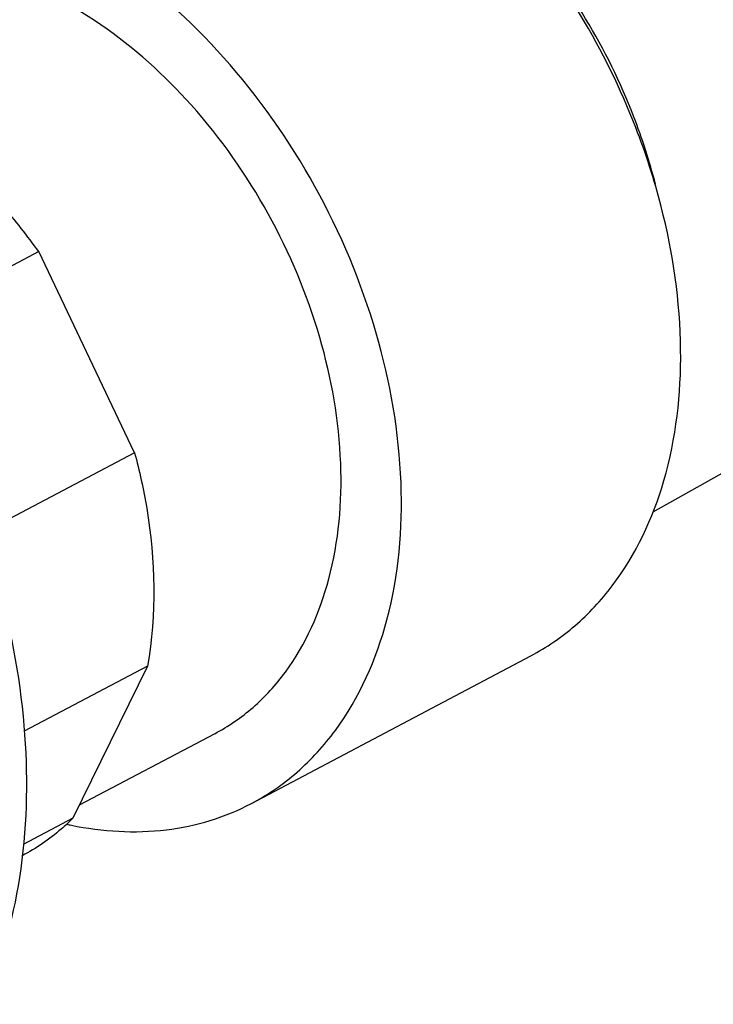
# Model space of a CAD drawing. Units: millimetres. Extents: x 0 to 594, y 0 to 420.
# Drawn here: x 407 to 423, y 175 to 197 of the extents above; entities that cross this region are included whole.
import ezdxf

# ---------------------------------------------------------------- set-up
doc = ezdxf.new("R2010")
doc.units = ezdxf.units.MM
doc.header["$LTSCALE"] = 32.67
doc.layers.get('0').update_dxf_attribs({"linetype": 'CONTINUOUS'})

msp = doc.modelspace()

# ---------------------------------------------------------------- linework, layer by layer
at = {"color": 7, "linetype": 'Continuous'}
for p, q in [((421.5084, 185.99629), (440.23444, 196.47629)), ((407.22101, 192.04702), (403.62525, 190.14653)), ((409.45031, 187.37073), (407.22101, 192.04702)), ((409.45031, 187.37073), (405.91223, 185.50072)), ((412.17172, 179.21533), (418.6668, 182.64822)), ((409.75052, 182.40872), (406.88246, 180.89284)), ((409.75052, 182.40872), (408.01816, 178.87147)), ((411.31503, 180.83619), (408.16499, 179.17128)), ((408.01816, 178.87147), (406.86215, 178.26047))]:
    msp.add_line(p, q, dxfattribs=at)
msp.add_arc((409.58117, 186.49805), 7.95171, 257.612332, 258.400255, dxfattribs=at)
for points, knots in [([(412.17171, 179.21534), (412.54998, 179.41529), (413.27163, 179.91326), (414.50129, 181.26459), (415.51645, 183.56949), (415.78888, 186.78692), (415.18428, 190.2414), (413.76605, 193.61704), (411.66904, 196.60096), (409.09138, 198.91134), (407.07973, 199.91007), (406.07456, 200.19906)], [0, 0, 0, 0, 0.04907871, 0.09950655, 0.20802242, 0.33043711, 0.46510832, 0.60647151, 0.74717387, 0.88002958, 1, 1, 1, 1]), ([(421.69702, 193.09843), (421.53769, 193.71955), (420.74496, 196.1722), (419.38228, 198.44228), (418.10499, 199.89462)], [0, 0, 0, 0, 0.24898748, 1, 1, 1, 1]), ([(421.56547, 193.61132), (421.42751, 194.14923), (420.74091, 196.27328), (419.56079, 198.23921), (418.45465, 199.49701)], [0, 0, 0, 0, 0.24898814, 1, 1, 1, 1]), ([(411.31503, 180.83619), (411.63385, 181.00473), (412.24212, 181.42443), (413.27852, 182.56344), (414.13418, 184.5061), (414.36353, 187.21816), (413.8552, 190.12877), (412.65497, 192.97806), (410.40959, 196.18626), (407.94442, 198.01404), (406.176, 198.52248)], [0, 0, 0, 0, 0.04919729, 0.09974695, 0.20852488, 0.3312344, 0.46623022, 0.60793488, 0.74897655, 1, 1, 1, 1]), ([(395.13836, 197.00451), (397.22664, 196.36709), (399.66735, 194.77381), (402.00576, 192.33222), (403.52224, 190.42284), (405.09375, 187.77651), (406.38381, 184.3615), (407.00688, 180.88814), (406.91563, 177.55766), (406.33656, 175.47666), (405.91544, 174.54409)], [0, 0, 0, 0, 0.23870786, 0.30379005, 0.37017681, 0.50477519, 0.63846307, 0.76723817, 0.88812989, 1, 1, 1, 1]), ([(407.22101, 192.04702), (406.9596, 192.41215), (405.89681, 193.7602), (404.57334, 194.91641), (403.48089, 195.5602)], [0, 0, 0, 0, 0.26152207, 1, 1, 1, 1]), ([(418.6668, 182.64824), (419.03204, 182.8413), (419.72973, 183.31851), (420.92767, 184.60438), (421.94609, 186.79234), (422.28757, 189.86414), (421.97626, 192.0099), (421.69702, 193.09843)], [0, 0, 0, 0, 0.10620807, 0.21514682, 0.44866772, 0.71110348, 1, 1, 1, 1]), ([(409.45031, 187.37073), (409.56577, 186.94607), (409.92547, 185.32208), (409.96822, 183.61342), (409.75052, 182.40872)], [0, 0, 0, 0, 0.26442354, 1, 1, 1, 1]), ([(407.98229, 178.70875), (408.70444, 178.56053), (410.15769, 178.46772), (411.56081, 178.89243), (412.17171, 179.21534)], [0, 0, 0, 0, 0.51617744, 1, 1, 1, 1]), ([(408.01816, 178.87147), (407.93041, 178.78396), (407.5711, 178.45037), (407.16219, 178.16997), (406.8384, 177.99884)], [0, 0, 0, 0, 0.25282811, 1, 1, 1, 1])]:
    msp.add_open_spline(points, degree=3, knots=knots, dxfattribs=at)

doc.saveas('drawing.dxf')
